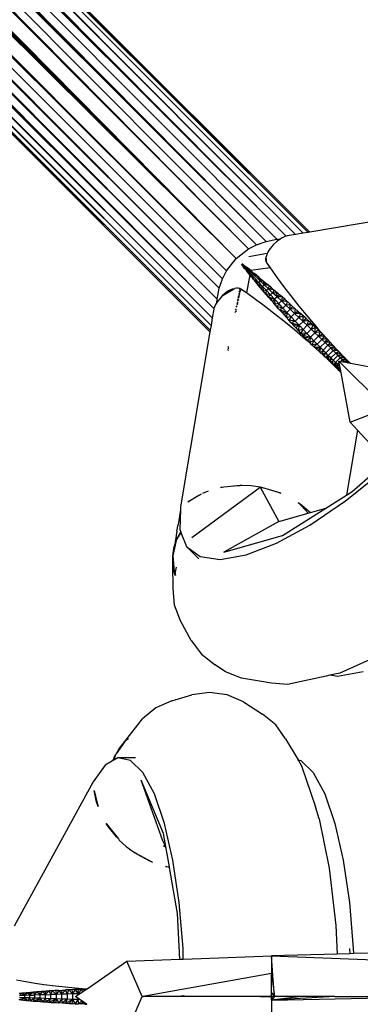
# Model space of a CAD drawing. Units: millimetres. Extents: x 11853 to 18353, y 2387 to 10230.
# Drawn here: x 14995 to 15034, y 5636 to 5747 of the extents above; entities that cross this region are included whole.
import ezdxf

# ---------------------------------------------------------------- set-up
doc = ezdxf.new("R2010")
doc.units = ezdxf.units.MM
doc.layers.add('Strefa bezpieczna', color=8, linetype='Continuous')
doc.dimstyles.get("Standard").update_dxf_attribs({"dimtxt": 180, "dimasz": 200, "dimexe": 0.18, "dimexo": 0.0625, "dimgap": 200, "dimtad": 0, "dimtih": 1, "dimtoh": 1, "dimlfac": 0.001, "dimzin": 0, "dimdsep": 46, "dimtxsty": 'Standard', "dimcen": 0.09, "dimse1": 1, "dimse2": 1, "dimadec": 0, "dimazin": 0, "dimtfac": 1, "dimtdec": 4, "dimtofl": 0, "dimtmove": 0, "dimatfit": 3, "dimfxl": 1, "dimtolj": 1, "dimtzin": 0, "dimarcsym": 0})

# ---------------------------------------------------------------- blocks, each defined once
blk = doc.blocks.new('*D119')
at = {"layer": 'Defpoints', "color": 0}
for p in [(18352.92, 10111.85), (11852.92, 5636.94), (18352.92, 5636.94)]:
    blk.add_point(p, dxfattribs=at)
at = {"layer": 'Strefa bezpieczna', "color": 0, "lineweight": -2}
for p, q in [((12052.92, 10111.85), (14647.92, 10111.85)), ((18152.92, 10111.85), (15557.92, 10111.85))]:
    blk.add_line(p, q, dxfattribs=at)
at = {"layer": 'Strefa bezpieczna', "color": 0}
for points in [[(12052.92, 10145.19), (12052.92, 10078.52), (11852.92, 10111.85)], [(18152.92, 10078.52), (18152.92, 10145.19), (18352.92, 10111.85)]]:
    blk.add_solid(points, dxfattribs=at)
at = {"layer": 'Strefa bezpieczna', "color": 0, "insert": (15102.92, 10111.85), "char_height": 180, "attachment_point": 5}
blk.add_mtext('\\A1;6.50', dxfattribs=at)

msp = doc.modelspace()

# ---------------------------------------------------------------- linework, layer by layer
for p, q in [((15022.857, 5722.323), (14749.984, 5994.667)), ((14749.984, 5994.667), (15021.785, 5721.943)), ((15020.873, 5721.467), (14749.984, 5994.667)), ((15022.857, 5722.323), (14751.165, 5995.03)), ((15025.144, 5722.905), (14752.377, 5995.206)), ((14752.377, 5995.206), (15024.088, 5722.557)), ((15022.857, 5722.323), (14752.377, 5995.206)), ((15025.144, 5722.905), (14753.588, 5995.192)), ((15026.209, 5723.094), (14754.77, 5994.989)), ((14754.77, 5994.989), (15025.144, 5722.905)), ((15019.484, 5720.373), (14747.825, 5993.424)), ((15020.873, 5721.467), (14748.861, 5994.128)), ((14748.861, 5994.128), (15019.484, 5720.373)), ((15019.484, 5720.373), (14746.112, 5991.6)), ((14746.112, 5991.6), (15018.389, 5718.983)), ((15017.533, 5716.999), (14745.477, 5990.524)), ((15017.913, 5718.071), (14745.477, 5990.524)), ((14745.477, 5990.524), (15018.389, 5718.983)), ((15017.533, 5716.999), (14745.012, 5989.372)), ((14745.012, 5989.372), (15017.3, 5715.768)), ((15016.951, 5714.711), (14744.728, 5988.174)), ((15017.3, 5715.768), (14744.728, 5988.174)), ((15026.209, 5723.094), (14761.577, 5988.925)), ((15016.951, 5714.711), (14744.633, 5986.959)), ((15016.762, 5713.646), (14744.728, 5985.757)), ((15016.951, 5714.711), (14744.728, 5985.757)), ((15016.762, 5713.646), (14745.012, 5984.597)), ((14745.012, 5984.597), (15016.619, 5712.794)), ((15027.613, 5723.329), (14783.382, 5967.156)), ((14783.382, 5967.156), (15027.063, 5723.237)), ((15027.613, 5723.329), (14783.489, 5967.279)), ((15027.808, 5723.362), (14783.673, 5967.491)), ((15019.484, 5720.373), (14778.002, 5961.517)), ((15019.484, 5720.373), (14778.17, 5961.686)), ((15016.495, 5712.051), (14772.386, 5956.163)), ((15016.495, 5712.051), (14772.425, 5956.196)), ((15016.526, 5712.24), (14772.502, 5956.263)), ((15016.526, 5712.24), (14772.605, 5956.358)), ((14772.605, 5956.358), (15016.619, 5712.794)), ((15027.808, 5723.362), (14827.961, 5923.145)), ((15016.495, 5712.051), (14841.396, 5887.281)), ((15016.526, 5712.24), (14841.396, 5887.281)), ((15027.613, 5723.329), (14896.194, 5854.759)), ((14935.451, 5815.567), (15027.613, 5723.329)), ((14935.451, 5815.567), (15027.808, 5723.362)), ((15047.613, 5726.685), (15027.808, 5723.362)), ((15021.785, 5721.943), (15022.857, 5722.323)), ((15022.857, 5722.323), (15024.088, 5722.557)), ((15024.031, 5722.255), (15023.71, 5721.962)), ((15024.359, 5722.51), (15024.031, 5722.255)), ((15024.088, 5722.557), (15024.447, 5722.566)), ((15024.447, 5722.566), (15024.359, 5722.51)), ((15024.678, 5722.713), (15024.447, 5722.566)), ((15024.973, 5722.855), (15024.678, 5722.713)), ((15025.144, 5722.905), (15024.973, 5722.855)), ((15025.229, 5722.929), (15025.144, 5722.905)), ((15026.209, 5723.094), (15025.229, 5722.929)), ((15027.063, 5723.237), (15026.209, 5723.094)), ((15027.613, 5723.329), (15027.063, 5723.237)), ((15027.808, 5723.362), (15027.613, 5723.329)), ((15019.484, 5720.373), (15020.873, 5721.467)), ((15020.873, 5721.467), (15021.785, 5721.943)), ((15023.159, 5721.271), (15023.031, 5721.031)), ((15023.319, 5721.511), (15023.159, 5721.271)), ((15023.504, 5721.742), (15023.319, 5721.511)), ((15023.71, 5721.962), (15023.504, 5721.742)), ((15018.389, 5718.983), (15019.484, 5720.373)), ((15022.992, 5720.935), (15020.919, 5720.554)), ((15022.842, 5720.35), (15022.871, 5720.564)), ((15022.846, 5720.156), (15022.842, 5720.35)), ((15022.842, 5720.35), (15022.902, 5720.283)), ((15022.842, 5720.35), (15022.901, 5720.29)), ((15022.842, 5720.35), (15022.9, 5720.3)), ((15022.899, 5720.31), (15022.842, 5720.35)), ((15022.846, 5720.156), (15022.883, 5719.988)), ((15022.846, 5720.156), (15022.925, 5720.078)), ((15022.933, 5720.792), (15022.871, 5720.564)), ((15022.95, 5719.85), (15022.871, 5720.564)), ((15022.883, 5719.988), (15022.871, 5720.564)), ((15022.992, 5720.935), (15022.933, 5720.792)), ((15023.031, 5721.031), (15022.992, 5720.935)), ((15017.913, 5718.071), (15018.389, 5718.983)), ((15020.127, 5719.631), (15020.072, 5719.7)), ((15020.072, 5719.7), (15020.127, 5719.631)), ((15020.443, 5719.358), (15020.086, 5719.707)), ((15020.257, 5719.466), (15020.127, 5719.631)), ((15020.127, 5719.631), (15020.319, 5719.388)), ((15020.443, 5719.358), (15020.127, 5719.631)), ((15020.498, 5719.414), (15020.146, 5719.762)), ((15020.226, 5719.73), (15020.156, 5719.784)), ((15020.226, 5719.73), (15020.156, 5719.784)), ((15020.39, 5719.599), (15020.226, 5719.73)), ((15020.498, 5719.414), (15020.226, 5719.73)), ((15020.394, 5719.294), (15020.257, 5719.466)), ((15020.443, 5719.358), (15020.319, 5719.388)), ((15020.39, 5719.599), (15020.563, 5719.462)), ((15020.538, 5719.113), (15020.394, 5719.294)), ((15020.498, 5719.414), (15020.443, 5719.358)), ((15021.195, 5718.55), (15020.443, 5719.358)), ((15020.443, 5719.358), (15020.69, 5718.925)), ((15020.443, 5719.358), (15020.514, 5719.143)), ((15020.468, 5719.538), (15020.498, 5719.414)), ((15021.306, 5718.661), (15020.498, 5719.414)), ((15020.498, 5719.414), (15020.713, 5719.342)), ((15020.932, 5719.166), (15020.498, 5719.414)), ((15020.538, 5719.113), (15020.69, 5718.925)), ((15020.563, 5719.462), (15020.743, 5719.318)), ((15020.85, 5718.728), (15020.69, 5718.925)), ((15020.965, 5719.139), (15020.713, 5719.342)), ((15020.743, 5719.318), (15020.932, 5719.166)), ((15021.129, 5719.007), (15020.932, 5719.166)), ((15021.224, 5718.929), (15020.965, 5719.139)), ((15023.319, 5719.323), (15021.129, 5719.007)), ((15021.129, 5719.007), (15021.334, 5718.839)), ((15021.306, 5718.661), (15021.224, 5718.929)), ((15022.883, 5719.988), (15022.95, 5719.85)), ((15022.94, 5719.935), (15022.883, 5719.988)), ((15022.95, 5719.85), (15023.319, 5719.323)), ((15023.319, 5719.323), (15024.107, 5718.2)), ((15017.533, 5716.999), (15017.913, 5718.071)), ((15021.017, 5718.522), (15020.626, 5716.472)), ((15020.717, 5718.891), (15021.195, 5718.55)), ((15021.017, 5718.522), (15020.85, 5718.728)), ((15020.927, 5718.633), (15021.143, 5718.368)), ((15021.195, 5718.55), (15020.927, 5718.633)), ((15021.193, 5718.308), (15021.017, 5718.522)), ((15021.195, 5718.55), (15021.143, 5718.368)), ((15021.193, 5718.308), (15021.376, 5718.085)), ((15021.306, 5718.661), (15021.195, 5718.55)), ((15022.019, 5717.671), (15021.195, 5718.55)), ((15021.195, 5718.55), (15021.365, 5718.098)), ((15021.488, 5718.713), (15021.306, 5718.661)), ((15022.185, 5717.838), (15021.306, 5718.661)), ((15021.306, 5718.661), (15021.758, 5718.491)), ((15022.004, 5718.288), (15021.306, 5718.661)), ((15021.334, 5718.839), (15021.549, 5718.664)), ((15021.365, 5718.098), (15021.593, 5717.824)), ((15021.569, 5717.852), (15021.376, 5718.085)), ((15021.376, 5718.085), (15022.019, 5717.671)), ((15021.772, 5718.48), (15021.549, 5718.664)), ((15021.77, 5717.611), (15021.569, 5717.852)), ((15021.593, 5717.824), (15021.826, 5717.544)), ((15022.019, 5717.671), (15021.593, 5717.824)), ((15022.033, 5718.264), (15021.758, 5718.491)), ((15021.772, 5718.48), (15022.004, 5718.288)), ((15022.004, 5718.288), (15022.245, 5718.087)), ((15022.185, 5717.838), (15022.019, 5717.671)), ((15022.185, 5717.838), (15022.033, 5718.264)), ((15022.312, 5718.03), (15022.185, 5717.838)), ((15022.647, 5717.403), (15022.185, 5717.838)), ((15022.185, 5717.838), (15022.596, 5717.792)), ((15022.245, 5718.087), (15022.495, 5717.877)), ((15022.495, 5717.877), (15022.754, 5717.659)), ((15022.647, 5717.403), (15022.596, 5717.792)), ((15024.107, 5718.2), (15024.832, 5717.221)), ((15017.3, 5715.768), (15017.533, 5716.999)), ((15017.894, 5716.147), (15019.294, 5716.986)), ((15018.115, 5716.354), (15019.294, 5716.986)), ((15018.347, 5716.539), (15019.294, 5716.986)), ((15018.586, 5716.698), (15018.347, 5716.539)), ((15018.586, 5716.698), (15019.294, 5716.986)), ((15018.828, 5716.827), (15018.586, 5716.698)), ((15018.672, 5716.613), (15018.586, 5716.698)), ((15018.586, 5716.698), (15018.659, 5716.605)), ((15018.828, 5716.827), (15019.065, 5716.923)), ((15018.903, 5716.752), (15018.828, 5716.827)), ((15018.893, 5716.745), (15018.828, 5716.827)), ((15019.065, 5716.923), (15019.294, 5716.986)), ((15019.112, 5716.877), (15019.065, 5716.923)), ((15019.065, 5716.923), (15019.106, 5716.873)), ((15019.507, 5717.015), (15019.294, 5716.986)), ((15019.701, 5717.01), (15019.507, 5717.015)), ((15019.869, 5716.973), (15019.701, 5717.01)), ((15019.816, 5716.707), (15019.956, 5716.567)), ((15019.844, 5716.849), (15019.976, 5716.701)), ((15019.98, 5716.731), (15019.847, 5716.864)), ((15020.007, 5716.906), (15019.869, 5716.973)), ((15019.997, 5716.845), (15019.869, 5716.973)), ((15019.996, 5716.836), (15019.869, 5716.973)), ((15020.626, 5716.472), (15020.007, 5716.906)), ((15021.979, 5717.361), (15021.77, 5717.611)), ((15022.019, 5717.671), (15021.826, 5717.544)), ((15021.826, 5717.544), (15022.453, 5717.209)), ((15022.197, 5717.102), (15021.979, 5717.361)), ((15022.453, 5717.209), (15022.019, 5717.671)), ((15022.453, 5717.209), (15022.064, 5717.26)), ((15022.424, 5716.834), (15022.197, 5717.102)), ((15022.453, 5717.209), (15022.307, 5716.972)), ((15022.66, 5716.557), (15022.424, 5716.834)), ((15022.647, 5717.403), (15022.453, 5717.209)), ((15022.899, 5716.735), (15022.453, 5717.209)), ((15022.453, 5717.209), (15022.554, 5716.681)), ((15022.899, 5716.735), (15022.554, 5716.681)), ((15022.884, 5717.549), (15022.647, 5717.403)), ((15023.121, 5716.957), (15022.647, 5717.403)), ((15023.175, 5717.302), (15022.647, 5717.403)), ((15022.754, 5717.659), (15023.023, 5717.432)), ((15022.899, 5716.735), (15022.805, 5716.387)), ((15023.121, 5716.957), (15022.899, 5716.735)), ((15023.355, 5716.251), (15022.899, 5716.735)), ((15023.175, 5717.302), (15023.023, 5717.432)), ((15023.175, 5717.302), (15023.121, 5716.957)), ((15023.121, 5716.957), (15023.469, 5717.051)), ((15023.121, 5716.957), (15023.605, 5716.502)), ((15023.766, 5716.796), (15023.121, 5716.957)), ((15023.469, 5717.051), (15023.175, 5717.302)), ((15023.469, 5717.051), (15023.175, 5717.302)), ((15023.585, 5716.952), (15023.469, 5717.051)), ((15023.585, 5716.952), (15023.879, 5716.699)), ((15023.766, 5716.796), (15023.605, 5716.502)), ((15023.879, 5716.699), (15024.181, 5716.438)), ((15024.832, 5717.221), (15025.657, 5716.147)), ((15017.291, 5715.409), (15017.3, 5715.768)), ((15017.601, 5715.825), (15017.347, 5715.497)), ((15017.894, 5716.147), (15017.601, 5715.825)), ((15018.115, 5716.354), (15017.894, 5716.147)), ((15018.347, 5716.539), (15018.115, 5716.354)), ((15018.162, 5716.307), (15018.115, 5716.354)), ((15018.115, 5716.354), (15018.169, 5716.311)), ((15018.155, 5716.303), (15018.115, 5716.354)), ((15018.423, 5716.463), (15018.347, 5716.539)), ((15019.73, 5715.558), (15019.611, 5715.677)), ((15019.753, 5715.667), (15019.638, 5715.81)), ((15019.793, 5715.865), (15019.673, 5715.986)), ((15019.703, 5716.14), (15019.82, 5715.997)), ((15019.85, 5716.141), (15019.728, 5716.263)), ((15019.88, 5716.286), (15019.761, 5716.428)), ((15019.899, 5716.383), (15019.776, 5716.506)), ((15019.929, 5716.526), (15019.808, 5716.666)), ((15021.657, 5715.749), (15020.626, 5716.472)), ((15022.635, 5715.024), (15021.657, 5715.749)), ((15022.904, 5716.271), (15022.66, 5716.557)), ((15023.355, 5716.251), (15022.805, 5716.387)), ((15023.157, 5715.977), (15022.904, 5716.271)), ((15023.06, 5716.09), (15023.355, 5716.251)), ((15023.06, 5716.09), (15023.818, 5715.76)), ((15023.157, 5715.977), (15023.317, 5715.791)), ((15023.418, 5715.668), (15023.317, 5715.791)), ((15023.317, 5715.791), (15023.578, 5715.491)), ((15023.818, 5715.76), (15023.317, 5715.791)), ((15023.605, 5716.502), (15023.355, 5716.251)), ((15023.818, 5715.76), (15023.355, 5716.251)), ((15023.578, 5715.491), (15023.418, 5715.668)), ((15023.818, 5715.76), (15023.578, 5715.491)), ((15023.605, 5716.502), (15024.065, 5716.539)), ((15024.096, 5716.039), (15023.605, 5716.502)), ((15024.096, 5716.039), (15023.818, 5715.76)), ((15024.286, 5715.265), (15023.818, 5715.76)), ((15023.818, 5715.76), (15023.841, 5715.19)), ((15024.096, 5716.039), (15024.065, 5716.539)), ((15024.365, 5716.278), (15024.096, 5716.039)), ((15024.591, 5715.571), (15024.096, 5716.039)), ((15024.666, 5716.016), (15024.096, 5716.039)), ((15024.365, 5716.278), (15024.181, 5716.438)), ((15024.591, 5715.571), (15024.286, 5715.265)), ((15024.666, 5716.016), (15024.365, 5716.278)), ((15024.666, 5716.016), (15024.591, 5715.571)), ((15024.591, 5715.571), (15024.968, 5715.751)), ((15024.591, 5715.571), (15025.089, 5715.1)), ((15025.27, 5715.485), (15024.591, 5715.571)), ((15024.968, 5715.751), (15024.666, 5716.016)), ((15024.968, 5715.751), (15024.666, 5716.016)), ((15025.129, 5715.609), (15024.968, 5715.751)), ((15025.129, 5715.609), (15025.458, 5715.319)), ((15025.657, 5716.147), (15026.577, 5714.99)), ((15016.927, 5714.627), (15016.762, 5713.646)), ((15016.951, 5714.711), (15016.927, 5714.627)), ((15017.001, 5714.884), (15016.951, 5714.711)), ((15017.035, 5714.953), (15017.001, 5714.884)), ((15017.039, 5714.978), (15017.035, 5714.953)), ((15017.143, 5715.178), (15017.039, 5714.978)), ((15017.291, 5715.409), (15017.143, 5715.178)), ((15017.347, 5715.497), (15017.291, 5715.409)), ((15019.518, 5714.523), (15019.405, 5714.636)), ((15019.52, 5714.531), (15019.412, 5714.671)), ((15019.592, 5714.881), (15019.476, 5714.996)), ((15019.53, 5715.254), (15019.649, 5715.161)), ((15019.663, 5715.227), (15019.546, 5715.344)), ((15019.566, 5715.448), (15019.678, 5715.304)), ((15023.179, 5714.606), (15022.635, 5715.024)), ((15023.709, 5714.199), (15023.179, 5714.606)), ((15023.578, 5715.491), (15023.687, 5715.366)), ((15023.963, 5715.05), (15023.687, 5715.366)), ((15024.286, 5715.265), (15023.841, 5715.19)), ((15024.247, 5714.727), (15023.963, 5715.05)), ((15024.286, 5715.265), (15024.105, 5714.888)), ((15024.756, 5714.767), (15024.105, 5714.888)), ((15024.537, 5714.398), (15024.247, 5714.727)), ((15024.756, 5714.767), (15024.286, 5715.265)), ((15024.371, 5714.586), (15024.756, 5714.767)), ((15024.371, 5714.586), (15025.226, 5714.27)), ((15025.089, 5715.1), (15024.756, 5714.767)), ((15025.226, 5714.27), (15024.756, 5714.767)), ((15025.27, 5715.485), (15025.089, 5715.1)), ((15025.089, 5715.1), (15025.572, 5715.218)), ((15025.587, 5714.63), (15025.089, 5715.1)), ((15025.587, 5714.63), (15025.226, 5714.27)), ((15025.458, 5715.319), (15025.791, 5715.023)), ((15025.587, 5714.63), (15025.572, 5715.218)), ((15025.873, 5714.95), (15025.587, 5714.63)), ((15026.173, 5714.682), (15025.587, 5714.63)), ((15026.081, 5714.163), (15025.587, 5714.63)), ((15025.791, 5715.023), (15026.129, 5714.721)), ((15026.173, 5714.682), (15026.081, 5714.163)), ((15026.129, 5714.721), (15026.47, 5714.415)), ((15026.577, 5714.99), (15027.579, 5713.774)), ((15016.762, 5713.646), (15016.619, 5712.794)), ((15019.5, 5714.431), (15019.327, 5714.242)), ((15024.866, 5713.279), (15023.709, 5714.199)), ((15024.537, 5714.398), (15024.639, 5714.284)), ((15024.639, 5714.284), (15024.906, 5713.983)), ((15024.639, 5714.284), (15024.906, 5713.983)), ((15025.226, 5714.27), (15024.639, 5714.284)), ((15025.226, 5714.27), (15024.906, 5713.983)), ((15024.906, 5713.983), (15025.135, 5713.727)), ((15025.442, 5713.386), (15025.135, 5713.727)), ((15025.226, 5714.27), (15025.175, 5713.683)), ((15025.693, 5713.776), (15025.175, 5713.683)), ((15025.693, 5713.776), (15025.226, 5714.27)), ((15025.693, 5713.776), (15025.442, 5713.386)), ((15025.71, 5713.089), (15025.442, 5713.386)), ((15026.154, 5713.288), (15025.442, 5713.386)), ((15026.081, 5714.163), (15025.693, 5713.776)), ((15026.154, 5713.288), (15025.693, 5713.776)), ((15026.081, 5714.163), (15026.47, 5714.415)), ((15026.569, 5713.702), (15026.081, 5714.163)), ((15026.767, 5714.146), (15026.081, 5714.163)), ((15026.569, 5713.702), (15026.154, 5713.288)), ((15026.47, 5714.415), (15026.767, 5714.146)), ((15026.767, 5714.146), (15026.569, 5713.702)), ((15026.569, 5713.702), (15027.061, 5713.88)), ((15027.047, 5713.249), (15026.569, 5713.702)), ((15027.061, 5713.88), (15026.767, 5714.146)), ((15027.047, 5713.249), (15027.061, 5713.88)), ((15027.351, 5713.614), (15027.047, 5713.249)), ((15027.638, 5713.351), (15027.047, 5713.249)), ((15027.351, 5713.614), (15027.061, 5713.88)), ((15027.638, 5713.351), (15027.351, 5713.614)), ((15027.638, 5713.351), (15027.512, 5712.808)), ((15027.579, 5713.774), (15028.642, 5712.53)), ((15027.921, 5713.09), (15027.638, 5713.351)), ((15016.526, 5712.24), (15016.495, 5712.051)), ((15016.619, 5712.794), (15016.526, 5712.24)), ((15026.082, 5712.277), (15024.866, 5713.279)), ((15026.154, 5713.288), (15025.71, 5713.089)), ((15025.71, 5713.089), (15025.977, 5712.795)), ((15025.71, 5713.089), (15026.607, 5712.81)), ((15026.607, 5712.81), (15025.977, 5712.795)), ((15025.977, 5712.795), (15026.242, 5712.505)), ((15027.326, 5711.214), (15026.082, 5712.277)), ((15026.607, 5712.81), (15026.154, 5713.288)), ((15026.607, 5712.81), (15026.242, 5712.505)), ((15026.242, 5712.505), (15026.505, 5712.218)), ((15026.607, 5712.81), (15026.505, 5712.218)), ((15027.048, 5712.344), (15026.505, 5712.218)), ((15026.505, 5712.218), (15026.766, 5711.935)), ((15027.047, 5713.249), (15026.607, 5712.81)), ((15027.048, 5712.344), (15026.607, 5712.81)), ((15027.048, 5712.344), (15026.766, 5711.935)), ((15027.512, 5712.808), (15027.047, 5713.249)), ((15027.512, 5712.808), (15027.048, 5712.344)), ((15027.474, 5711.894), (15027.048, 5712.344)), ((15027.962, 5712.382), (15027.474, 5711.894)), ((15027.512, 5712.808), (15027.921, 5713.09)), ((15028.185, 5712.845), (15027.512, 5712.808)), ((15027.962, 5712.382), (15027.512, 5712.808)), ((15027.921, 5713.09), (15028.185, 5712.845)), ((15028.185, 5712.845), (15027.962, 5712.382)), ((15027.962, 5712.382), (15028.473, 5712.576)), ((15028.392, 5711.973), (15027.962, 5712.382)), ((15028.185, 5712.845), (15028.473, 5712.576)), ((15028.392, 5711.973), (15028.473, 5712.576)), ((15028.742, 5712.324), (15028.392, 5711.973)), ((15028.521, 5712.531), (15028.473, 5712.576)), ((15028.742, 5712.324), (15028.521, 5712.531)), ((15028.642, 5712.53), (15029.005, 5712.075)), ((15028.852, 5712.22), (15028.742, 5712.324)), ((15029.005, 5712.075), (15028.852, 5712.22)), ((15016.495, 5712.051), (15013.171, 5692.244)), ((15027.011, 5711.671), (15026.766, 5711.935)), ((15027.474, 5711.894), (15026.766, 5711.935)), ((15027.474, 5711.894), (15027.011, 5711.671)), ((15027.28, 5711.383), (15027.011, 5711.671)), ((15027.011, 5711.671), (15027.883, 5711.464)), ((15027.883, 5711.464), (15027.28, 5711.383)), ((15027.28, 5711.383), (15027.325, 5711.335)), ((15027.325, 5711.335), (15027.533, 5711.114)), ((15027.781, 5710.852), (15027.326, 5711.214)), ((15027.883, 5711.464), (15027.474, 5711.894)), ((15027.883, 5711.464), (15027.533, 5711.114)), ((15027.533, 5711.114), (15027.637, 5711.004)), ((15027.883, 5711.464), (15027.781, 5710.852)), ((15028.392, 5711.973), (15027.883, 5711.464)), ((15028.272, 5711.056), (15027.883, 5711.464)), ((15028.8, 5711.584), (15028.272, 5711.056)), ((15029.005, 5712.075), (15028.392, 5711.973)), ((15028.8, 5711.584), (15028.392, 5711.973)), ((15029.183, 5711.217), (15028.64, 5710.673)), ((15029.005, 5712.075), (15028.8, 5711.584)), ((15028.8, 5711.584), (15029.261, 5711.831)), ((15029.476, 5711.591), (15028.8, 5711.584)), ((15029.183, 5711.217), (15028.8, 5711.584)), ((15029.177, 5711.912), (15029.005, 5712.075)), ((15029.261, 5711.831), (15029.177, 5711.912)), ((15029.494, 5711.571), (15029.183, 5711.217)), ((15029.183, 5711.217), (15029.696, 5711.342)), ((15029.54, 5710.871), (15029.183, 5711.217)), ((15029.261, 5711.831), (15029.736, 5711.297)), ((15029.54, 5710.871), (15029.732, 5711.303)), ((15029.928, 5711.091), (15029.54, 5710.871)), ((15029.736, 5711.297), (15030.827, 5710.12)), ((15018.584, 5709.96), (15018.495, 5710.049)), ((15018.621, 5710.145), (15018.532, 5710.234)), ((15018.642, 5710.244), (15018.562, 5710.388)), ((15027.637, 5711.004), (15027.781, 5710.852)), ((15028.272, 5711.056), (15027.781, 5710.852)), ((15027.781, 5710.852), (15027.944, 5710.68)), ((15027.944, 5710.68), (15028.025, 5710.595)), ((15028.272, 5711.056), (15028.025, 5710.595)), ((15028.64, 5710.673), (15028.025, 5710.595)), ((15028.559, 5710.12), (15028.025, 5710.595)), ((15028.64, 5710.673), (15028.272, 5711.056)), ((15028.64, 5710.673), (15028.286, 5710.363)), ((15028.308, 5710.343), (15028.985, 5710.316)), ((15028.985, 5710.316), (15028.554, 5710.125)), ((15029.736, 5709.03), (15028.559, 5710.12)), ((15028.985, 5710.316), (15028.64, 5710.673)), ((15028.985, 5710.316), (15028.766, 5709.929)), ((15028.985, 5710.316), (15028.958, 5709.75)), ((15029.54, 5710.871), (15028.985, 5710.316)), ((15029.311, 5709.983), (15028.985, 5710.316)), ((15029.311, 5709.983), (15029.016, 5709.697)), ((15029.311, 5709.983), (15029.199, 5709.528)), ((15029.873, 5710.546), (15029.311, 5709.983)), ((15029.618, 5709.673), (15029.311, 5709.983)), ((15030.106, 5710.898), (15029.54, 5710.871)), ((15029.873, 5710.546), (15029.54, 5710.871)), ((15030.183, 5710.238), (15029.618, 5709.673)), ((15030.159, 5710.84), (15029.873, 5710.546)), ((15029.873, 5710.546), (15030.329, 5710.658)), ((15029.873, 5710.546), (15030.183, 5710.238)), ((15030.485, 5710.489), (15029.873, 5710.546)), ((15030.548, 5710.421), (15030.183, 5710.238)), ((15030.183, 5710.238), (15030.696, 5710.261)), ((15030.474, 5709.945), (15030.183, 5710.238)), ((15030.474, 5709.945), (15030.763, 5710.189)), ((15030.906, 5710.039), (15030.474, 5709.945)), ((15030.827, 5710.12), (15031.875, 5709.042)), ((15029.618, 5709.673), (15029.263, 5709.468)), ((15029.436, 5709.308), (15029.618, 5709.673)), ((15029.505, 5709.244), (15029.911, 5709.383)), ((15029.911, 5709.383), (15029.618, 5709.673)), ((15029.911, 5709.383), (15029.668, 5709.093)), ((15030.814, 5707.981), (15029.736, 5709.03)), ((15029.911, 5709.383), (15029.817, 5708.951)), ((15030.474, 5709.945), (15029.911, 5709.383)), ((15030.192, 5709.109), (15029.911, 5709.383)), ((15029.911, 5709.383), (15029.96, 5708.812)), ((15030.192, 5709.109), (15030.031, 5708.743)), ((15030.192, 5709.109), (15030.168, 5708.61)), ((15030.747, 5709.664), (15030.192, 5709.109)), ((15030.462, 5708.851), (15030.192, 5709.109)), ((15031.005, 5709.394), (15030.462, 5708.851)), ((15030.747, 5709.664), (15030.474, 5709.945)), ((15031.044, 5709.897), (15030.474, 5709.945)), ((15031.247, 5709.137), (15030.719, 5708.609)), ((15031.114, 5709.825), (15030.747, 5709.664)), ((15030.747, 5709.664), (15031.246, 5709.688)), ((15030.747, 5709.664), (15031.005, 5709.394)), ((15031.374, 5709.557), (15030.747, 5709.664)), ((15031.439, 5709.49), (15031.005, 5709.394)), ((15031.247, 5709.137), (15031.005, 5709.394)), ((15031.005, 5709.394), (15031.562, 5709.364)), ((15031.247, 5709.137), (15031.622, 5709.302)), ((15031.739, 5709.182), (15031.247, 5709.137)), ((15031.471, 5708.894), (15031.247, 5709.137)), ((15031.853, 5709.065), (15031.247, 5709.137)), ((15031.471, 5708.894), (15031.293, 5708.716)), ((15031.905, 5709.013), (15031.471, 5708.894)), ((15031.471, 5708.894), (15032.02, 5708.902)), ((15031.471, 5708.894), (15031.674, 5708.669)), ((15032.14, 5708.785), (15031.471, 5708.894)), ((15032.055, 5708.867), (15031.854, 5708.613)), ((15031.875, 5709.042), (15032.055, 5708.867)), ((15032.055, 5708.867), (15032.248, 5708.68)), ((15030.462, 5708.851), (15030.236, 5708.544)), ((15030.366, 5708.417), (15030.462, 5708.851)), ((15030.429, 5708.356), (15030.719, 5708.609)), ((15030.719, 5708.609), (15030.462, 5708.851)), ((15030.719, 5708.609), (15030.554, 5708.235)), ((15030.719, 5708.609), (15030.674, 5708.117)), ((15030.962, 5708.385), (15030.719, 5708.609)), ((15030.719, 5708.609), (15030.791, 5708.004)), ((15031.008, 5707.781), (15030.814, 5707.981)), ((15030.962, 5708.385), (15030.843, 5707.952)), ((15030.962, 5708.385), (15030.955, 5707.837)), ((15031.14, 5708.564), (15030.962, 5708.385)), ((15031.187, 5708.182), (15030.962, 5708.385)), ((15031.187, 5708.182), (15030.995, 5707.795)), ((15031.124, 5707.879), (15031.008, 5707.781)), ((15031.095, 5707.692), (15031.008, 5707.781)), ((15031.095, 5707.692), (15031.124, 5707.879)), ((15036.442, 5703.415), (15031.106, 5708.751)), ((15031.247, 5707.984), (15031.106, 5708.751)), ((15031.106, 5708.751), (15031.854, 5708.613)), ((15031.106, 5707.68), (15031.187, 5708.182)), ((15031.247, 5707.984), (15031.124, 5707.879)), ((15031.135, 5707.65), (15031.273, 5707.84)), ((15031.207, 5708.202), (15031.187, 5708.182)), ((15031.215, 5708.157), (15031.187, 5708.182)), ((15031.349, 5707.43), (15031.247, 5707.984)), ((15031.674, 5708.669), (15031.654, 5708.65)), ((15032.176, 5708.75), (15031.674, 5708.669)), ((15031.699, 5708.641), (15031.674, 5708.669)), ((15031.674, 5708.669), (15032.279, 5708.65)), ((15031.854, 5708.613), (15032.248, 5708.68)), ((15031.854, 5708.613), (15032.426, 5708.507)), ((15032.126, 5708.563), (15032.304, 5708.626)), ((15032.248, 5708.68), (15032.426, 5708.507)), ((15032.405, 5708.528), (15032.348, 5708.522)), ((15032.426, 5708.507), (15038.039, 5707.474)), ((15031.349, 5707.43), (15031.095, 5707.692)), ((15031.294, 5707.73), (15031.23, 5707.553)), ((15031.334, 5707.508), (15031.328, 5707.451)), ((15032.382, 5701.817), (15031.349, 5707.43)), ((15032.382, 5701.817), (15036.442, 5703.415)), ((15033.218, 5700.916), (15032.382, 5701.817)), ((15033.218, 5700.916), (15031.974, 5693.558)), ((15036.501, 5697.377), (15033.218, 5700.916)), ((15032.603, 5693.954), (15036.501, 5697.377)), ((15031.871, 5692.898), (15035.966, 5696.19)), ((15014.452, 5688.762), (15022.205, 5694.467)), ((15019.927, 5694.648), (15017.713, 5694.424)), ((15017.713, 5694.424), (15018.077, 5694.494)), ((15018.077, 5694.494), (15019.615, 5694.657)), ((15019.615, 5694.657), (15019.927, 5694.648)), ((15020.098, 5694.665), (15019.927, 5694.648)), ((15021.178, 5694.612), (15020.098, 5694.665)), ((15022.205, 5694.467), (15021.178, 5694.612)), ((15022.205, 5694.467), (15024.315, 5690.561)), ((15022.386, 5694.414), (15022.205, 5694.467)), ((15022.386, 5694.414), (15022.726, 5694.359)), ((15024.528, 5693.784), (15022.386, 5694.414)), ((15022.726, 5694.359), (15024.223, 5693.905)), ((15015.513, 5693.687), (15013.98, 5692.819)), ((15013.98, 5692.819), (15015.225, 5693.563)), ((15015.225, 5693.563), (15015.513, 5693.687)), ((15016.289, 5694.019), (15015.639, 5693.758)), ((15024.223, 5693.905), (15024.528, 5693.784)), ((15029.621, 5692.078), (15031.974, 5693.558)), ((15031.974, 5693.558), (15032.603, 5693.954)), ((15013.171, 5692.244), (15013.162, 5691.902)), ((15026.508, 5692.729), (15026.773, 5692.542)), ((15026.76, 5692.46), (15026.508, 5692.729)), ((15026.76, 5692.46), (15026.773, 5692.542)), ((15026.874, 5692.338), (15026.76, 5692.46)), ((15026.773, 5692.542), (15026.915, 5692.442)), ((15026.874, 5692.338), (15026.915, 5692.442)), ((15027.644, 5691.513), (15026.874, 5692.338)), ((15026.915, 5692.442), (15027.906, 5691.588)), ((15027.834, 5690.164), (15031.871, 5692.898)), ((15013.162, 5691.902), (15012.881, 5690.231)), ((15013.162, 5691.902), (15013.098, 5689.648)), ((15024.315, 5690.561), (15027.644, 5691.513)), ((15024.713, 5688.991), (15029.621, 5692.078)), ((15027.644, 5691.513), (15027.906, 5691.588)), ((15027.906, 5691.588), (15029.621, 5692.078)), ((15012.754, 5689.487), (15012.881, 5690.231)), ((15024.315, 5690.561), (15018.075, 5687.092)), ((15024.021, 5688.099), (15027.834, 5690.164)), ((15012.754, 5689.487), (15012.466, 5687.77)), ((15013.219, 5689.34), (15012.722, 5688.518)), ((15012.814, 5688.732), (15013.199, 5689.391)), ((15013.098, 5689.648), (15013.199, 5689.391)), ((15013.199, 5689.391), (15013.219, 5689.34)), ((15013.219, 5689.34), (15013.849, 5687.743)), ((15018.075, 5687.092), (15024.713, 5688.991)), ((15012.673, 5688.405), (15012.285, 5686.686)), ((15012.285, 5686.686), (15012.454, 5687.731)), ((15012.466, 5687.77), (15012.454, 5687.731)), ((15012.466, 5687.77), (15012.673, 5688.405)), ((15012.711, 5688.47), (15012.673, 5688.405)), ((15012.711, 5688.47), (15012.722, 5688.518)), ((15012.722, 5688.518), (15012.814, 5688.732)), ((15013.849, 5687.743), (15015.395, 5686.605)), ((15013.849, 5687.743), (15015.236, 5686.356)), ((15020.587, 5686.787), (15024.021, 5688.099)), ((15012.285, 5686.686), (15012.439, 5684.916)), ((15012.312, 5685.623), (15012.285, 5686.686)), ((15015.395, 5686.605), (15017.672, 5686.282)), ((15017.672, 5686.282), (15020.587, 5686.787)), ((15012.439, 5684.916), (15012.312, 5685.623)), ((15012.315, 5683.016), (15012.312, 5685.623)), ((15012.534, 5684.566), (15012.439, 5684.916)), ((15012.439, 5684.916), (15012.549, 5684.642)), ((15012.534, 5684.566), (15012.549, 5684.642)), ((15012.597, 5684.41), (15012.534, 5684.566)), ((15012.549, 5684.642), (15012.698, 5685.412)), ((15012.549, 5684.642), (15012.613, 5684.485)), ((15012.47, 5681.101), (15012.315, 5683.016)), ((15013.156, 5679.308), (15012.47, 5681.101)), ((15014.359, 5677.092), (15013.156, 5679.308)), ((15014.359, 5677.092), (15015.539, 5675.526)), ((15015.539, 5675.526), (15017.105, 5674.346)), ((15036.195, 5675.618), (15031.227, 5673.391)), ((15018.262, 5673.525), (15017.105, 5674.346)), ((15020.08, 5672.83), (15018.262, 5673.525)), ((15031.227, 5673.391), (15030.094, 5673.139)), ((15033.85, 5673.524), (15030.935, 5673.019)), ((15023.457, 5672.261), (15020.08, 5672.83)), ((15025.283, 5672.114), (15023.457, 5672.261)), ((15029.661, 5673.042), (15025.283, 5672.114)), ((15030.094, 5673.139), (15029.661, 5673.042)), ((15030.935, 5673.019), (15030.094, 5673.139)), ((15012.197, 5670.24), (15014.441, 5670.923)), ((15016.44, 5671.196), (15014.441, 5670.923)), ((15018.433, 5670.923), (15016.44, 5671.196)), ((15020.284, 5670.125), (15018.433, 5670.923)), ((15012.197, 5670.24), (15010.38, 5669.457)), ((15020.284, 5670.125), (15022.453, 5668.743)), ((15010.38, 5669.457), (15008.851, 5668.213)), ((15023.953, 5667.526), (15022.453, 5668.743)), ((15006.849, 5665.638), (15008.851, 5668.213)), ((15025.052, 5665.939), (15023.953, 5667.526)), ((15006.849, 5665.638), (15005.879, 5664.239)), ((15006.174, 5664.78), (15006.849, 5665.638)), ((15007.173, 5665.894), (15006.849, 5665.638)), ((15007.173, 5665.894), (15007.254, 5665.998)), ((15025.052, 5665.939), (15026.484, 5663.557)), ((15005.879, 5664.239), (15005.861, 5664.206)), ((15006.174, 5664.78), (15005.879, 5664.239)), ((15005.442, 5663.438), (15004.616, 5662.969)), ((15005.666, 5663.818), (15005.442, 5663.438)), ((15005.57, 5663.511), (15005.442, 5663.438)), ((15005.57, 5663.511), (15005.666, 5663.818)), ((15005.625, 5663.542), (15005.57, 5663.511)), ((15005.752, 5664.006), (15005.625, 5663.542)), ((15006.053, 5663.785), (15005.625, 5663.542)), ((15005.666, 5663.818), (15005.752, 5664.006)), ((15005.752, 5664.006), (15005.798, 5664.091)), ((15005.798, 5664.091), (15005.816, 5664.149)), ((15005.861, 5664.206), (15005.816, 5664.149)), ((15007.505, 5663.497), (15006.053, 5663.785)), ((15008.081, 5663.785), (15006.053, 5663.785)), ((15008.911, 5662.115), (15007.505, 5663.497)), ((15026.404, 5663.573), (15026.484, 5663.557)), ((15026.484, 5663.557), (15026.887, 5662.886)), ((15026.484, 5663.557), (15026.787, 5663.497)), ((15026.787, 5663.497), (15028.193, 5662.115)), ((15004.616, 5662.969), (15003.252, 5661.082)), ((15010.215, 5659.697), (15008.911, 5662.115)), ((15026.887, 5662.886), (15028.467, 5658.228)), ((15028.193, 5662.115), (15029.497, 5659.697)), ((15003.252, 5661.082), (14994.335, 5644.728)), ((15011.177, 5654.392), (15008.691, 5661.257)), ((15011.255, 5655.221), (15008.691, 5661.257)), ((15003.378, 5660.103), (15003.687, 5658.817)), ((15003.663, 5658.772), (15003.378, 5660.103)), ((15003.687, 5658.817), (15003.663, 5658.772)), ((15003.679, 5658.697), (15003.663, 5658.772)), ((15003.819, 5658.266), (15003.679, 5658.697)), ((15003.687, 5658.817), (15003.819, 5658.266)), ((15011.363, 5656.341), (15010.215, 5659.697)), ((15029.497, 5659.697), (15030.645, 5656.341)), ((15028.874, 5656.868), (15028.467, 5658.228)), ((15028.874, 5656.868), (15030.023, 5651.269)), ((15004.957, 5656.022), (15004.757, 5656.329)), ((15004.757, 5656.329), (15006.127, 5654.605)), ((15005.903, 5654.819), (15004.957, 5656.022)), ((15012.309, 5652.185), (15011.363, 5656.341)), ((15030.645, 5656.341), (15031.591, 5652.185)), ((15006.127, 5654.605), (15005.903, 5654.819)), ((15006.127, 5654.605), (15006.232, 5654.471)), ((15006.232, 5654.471), (15007.024, 5653.746)), ((15011.446, 5653.759), (15011.177, 5654.392)), ((15011.554, 5653.505), (15011.255, 5655.221)), ((15007.024, 5653.746), (15007.848, 5653.122)), ((15007.848, 5653.122), (15008.014, 5653.032)), ((15011.233, 5653.837), (15011.446, 5653.759)), ((15011.462, 5653.712), (15011.237, 5653.795)), ((15011.462, 5653.712), (15011.446, 5653.759)), ((15011.554, 5653.505), (15011.462, 5653.712)), ((15011.912, 5651.448), (15011.554, 5653.505)), ((15008.293, 5652.83), (15008.014, 5653.032)), ((15008.014, 5653.032), (15009.918, 5651.996)), ((15009.678, 5652.093), (15008.293, 5652.83)), ((15009.918, 5651.996), (15009.678, 5652.093)), ((15009.918, 5651.996), (15009.981, 5651.962)), ((15013.014, 5647.397), (15012.309, 5652.185)), ((15031.591, 5652.185), (15032.296, 5647.397)), ((15011.473, 5651.463), (15011.912, 5651.448)), ((15011.926, 5651.372), (15011.473, 5651.463)), ((15011.926, 5651.372), (15011.912, 5651.448)), ((15012.838, 5646.132), (15011.926, 5651.372)), ((15030.023, 5651.269), (15030.772, 5644.778)), ((15013.448, 5642.174), (15013.014, 5647.397)), ((15032.296, 5647.397), (15032.73, 5642.174)), ((15013.096, 5640.954), (15012.838, 5646.132)), ((15030.772, 5644.778), (15030.912, 5641.55)), ((15013.481, 5640.969), (15013.448, 5642.174)), ((15032.317, 5642.174), (15032.346, 5641.59)), ((15032.73, 5642.174), (15032.746, 5641.601)), ((15007.078, 5640.728), (15013.096, 5640.954)), ((15013.096, 5640.954), (15013.481, 5640.969)), ((15013.481, 5640.969), (15015.497, 5641.044)), ((15015.497, 5641.044), (15023.478, 5641.344)), ((15030.912, 5641.55), (15023.478, 5641.344)), ((15023.478, 5641.344), (15039.878, 5640.728)), ((15023.478, 5641.344), (15023.478, 5639.341)), ((15023.633, 5639.103), (15023.478, 5641.344)), ((15032.346, 5641.59), (15030.912, 5641.55)), ((15032.746, 5641.601), (15032.346, 5641.59)), ((15035.978, 5641.691), (15032.746, 5641.601)), ((15002.575, 5637.626), (15007.078, 5640.728)), ((15008.819, 5636.728), (15007.078, 5640.728)), ((14994.595, 5638.625), (14995.396, 5638.461)), ((15023.478, 5639.341), (15008.914, 5636.758)), ((15023.478, 5639.081), (15023.478, 5639.341)), ((15023.478, 5639.341), (15023.509, 5639.086)), ((15023.478, 5639.081), (15023.509, 5639.086)), ((15023.478, 5636.768), (15023.478, 5639.081)), ((15023.509, 5639.086), (15023.633, 5639.103)), ((15023.509, 5639.086), (15023.797, 5636.728)), ((15023.797, 5636.728), (15023.633, 5639.103)), ((14995.396, 5638.461), (14996.461, 5638.282)), ((14996.461, 5638.282), (14997.671, 5638.106)), ((14997.671, 5638.106), (14999.019, 5637.938)), ((14999.019, 5637.938), (15000.484, 5637.787)), ((14999.391, 5637.434), (14999.758, 5637.456)), ((15000.128, 5637.476), (14999.698, 5637.002)), ((14999.698, 5637.002), (14999.758, 5637.456)), ((14999.758, 5637.456), (15000.128, 5637.476)), ((15000.185, 5637.479), (15000.128, 5637.476)), ((15000.128, 5637.476), (15000.321, 5637.021)), ((15000.496, 5637.495), (15000.185, 5637.479)), ((15000.321, 5637.021), (15000.496, 5637.495)), ((15000.484, 5637.787), (15002.037, 5637.659)), ((15000.618, 5637.501), (15000.496, 5637.495)), ((15000.937, 5637.039), (15000.496, 5637.495)), ((15000.863, 5637.513), (15000.618, 5637.501)), ((15001.055, 5637.522), (15000.863, 5637.513)), ((15000.863, 5637.513), (15000.937, 5637.039)), ((15001.229, 5637.529), (15000.937, 5637.039)), ((15001.229, 5637.529), (15001.055, 5637.522)), ((15001.495, 5637.541), (15001.229, 5637.529)), ((15001.229, 5637.529), (15001.543, 5637.057)), ((15001.273, 5636.728), (15002.506, 5637.578)), ((15001.593, 5637.545), (15001.495, 5637.541)), ((15001.936, 5637.558), (15001.543, 5637.057)), ((15001.543, 5637.057), (15001.593, 5637.545)), ((15001.593, 5637.545), (15001.936, 5637.558)), ((15001.936, 5637.558), (15002.313, 5637.572)), ((15001.936, 5637.558), (15002.055, 5637.267)), ((15002.037, 5637.659), (15002.575, 5637.626)), ((15002.253, 5637.403), (15002.313, 5637.572)), ((15002.376, 5637.574), (15002.313, 5637.572)), ((15002.379, 5637.49), (15002.313, 5637.572)), ((15002.506, 5637.578), (15002.376, 5637.574)), ((15002.506, 5637.578), (15002.575, 5637.626)), ((14995.091, 5637.093), (14994.89, 5637.072)), ((14994.89, 5636.384), (14995.481, 5636.591)), ((14994.89, 5636.384), (14995.091, 5636.363)), ((14994.938, 5636.846), (14995.203, 5637.105)), ((14995.481, 5636.866), (14994.938, 5636.846)), ((14995.481, 5636.591), (14994.938, 5636.61)), ((14995.203, 5637.105), (14995.091, 5637.093)), ((14995.091, 5636.363), (14995.203, 5636.352)), ((14995.379, 5637.122), (14995.203, 5637.105)), ((14995.481, 5636.866), (14995.203, 5637.105)), ((14995.481, 5636.591), (14995.203, 5636.352)), ((14995.203, 5636.352), (14995.379, 5636.334)), ((14995.524, 5637.136), (14995.379, 5637.122)), ((14995.379, 5636.334), (14995.524, 5636.32)), ((14995.852, 5637.168), (14995.481, 5636.866)), ((14995.524, 5637.136), (14995.481, 5636.866)), ((14996.045, 5636.886), (14995.481, 5636.866)), ((14995.481, 5636.866), (14995.481, 5636.591)), ((14996.045, 5636.571), (14995.481, 5636.591)), ((14995.481, 5636.591), (14995.852, 5636.289)), ((14995.481, 5636.591), (14995.524, 5636.32)), ((14995.68, 5637.151), (14995.524, 5637.136)), ((14995.852, 5637.168), (14995.68, 5637.151)), ((14996.186, 5637.198), (14995.852, 5637.168)), ((14995.852, 5637.168), (14995.993, 5637.181)), ((14995.852, 5637.168), (14996.045, 5636.886)), ((14996.045, 5636.571), (14995.852, 5636.289)), ((14995.993, 5637.181), (14996.186, 5637.198)), ((14996.526, 5637.228), (14996.045, 5636.886)), ((14996.045, 5636.886), (14996.186, 5637.198)), ((14996.045, 5636.886), (14996.626, 5636.905)), ((14996.045, 5636.886), (14996.045, 5636.571)), ((14996.626, 5636.551), (14996.045, 5636.571)), ((14996.045, 5636.571), (14996.186, 5636.259)), ((14996.318, 5637.21), (14996.186, 5637.198)), ((14996.626, 5636.551), (14996.186, 5636.259)), ((14996.526, 5637.228), (14996.318, 5637.21)), ((14996.656, 5637.239), (14996.526, 5637.228)), ((14996.526, 5637.228), (14996.626, 5636.905)), ((14996.526, 5636.229), (14996.626, 5636.551)), ((14996.526, 5636.229), (14997.223, 5636.532)), ((14996.626, 5636.905), (14996.871, 5637.257)), ((14997.223, 5636.925), (14996.626, 5636.905)), ((14996.626, 5636.905), (14996.626, 5636.551)), ((14997.223, 5636.532), (14996.626, 5636.551)), ((14996.871, 5637.257), (14996.656, 5637.239)), ((14997.006, 5637.268), (14996.871, 5637.257)), ((14997.223, 5636.925), (14996.871, 5637.257)), ((14997.223, 5636.532), (14996.871, 5636.2)), ((14997.221, 5637.285), (14997.006, 5637.268)), ((14997.368, 5637.296), (14997.221, 5637.285)), ((14997.221, 5637.285), (14997.223, 5636.925)), ((14997.223, 5636.532), (14997.221, 5636.172)), ((14997.576, 5637.312), (14997.223, 5636.925)), ((14997.832, 5636.945), (14997.223, 5636.925)), ((14997.223, 5636.925), (14997.223, 5636.532)), ((14997.832, 5636.512), (14997.223, 5636.532)), ((14997.223, 5636.532), (14997.576, 5636.144)), ((14997.576, 5637.312), (14997.368, 5637.296)), ((14997.934, 5637.339), (14997.576, 5637.312)), ((14997.576, 5637.312), (14997.741, 5637.325)), ((14997.576, 5637.312), (14997.832, 5636.945)), ((14997.832, 5636.512), (14997.576, 5636.144)), ((14997.741, 5637.325), (14997.934, 5637.339)), ((14998.295, 5637.364), (14997.832, 5636.945)), ((14997.832, 5636.945), (14997.934, 5637.339)), ((14997.832, 5636.945), (14998.45, 5636.964)), ((14997.832, 5636.945), (14997.832, 5636.512)), ((14998.45, 5636.492), (14997.832, 5636.512)), ((14997.832, 5636.512), (14997.934, 5636.118)), ((14998.126, 5637.352), (14997.934, 5637.339)), ((14998.45, 5636.492), (14997.934, 5636.118)), ((14998.295, 5637.364), (14998.126, 5637.352)), ((14998.52, 5637.379), (14998.295, 5637.364)), ((14998.295, 5637.364), (14998.45, 5636.964)), ((14998.295, 5636.093), (14998.45, 5636.492)), ((14998.295, 5636.093), (14999.073, 5636.473)), ((14998.45, 5636.964), (14998.658, 5637.388)), ((14999.073, 5636.983), (14998.45, 5636.964)), ((14998.45, 5636.964), (14998.45, 5636.492)), ((14999.073, 5636.473), (14998.45, 5636.492)), ((14998.658, 5637.388), (14998.52, 5637.379)), ((14998.924, 5637.406), (14998.658, 5637.388)), ((14999.073, 5636.983), (14998.658, 5637.388)), ((14999.073, 5636.473), (14998.658, 5636.068)), ((14999.024, 5637.412), (14998.924, 5637.406)), ((14999.337, 5637.431), (14999.024, 5637.412)), ((14999.024, 5637.412), (14999.073, 5636.983)), ((14999.073, 5636.473), (14999.024, 5636.045)), ((14999.391, 5637.434), (14999.073, 5636.983)), ((14999.698, 5637.002), (14999.073, 5636.983)), ((14999.073, 5636.983), (14999.073, 5636.473)), ((14999.698, 5636.454), (14999.073, 5636.473)), ((14999.073, 5636.473), (14999.391, 5636.022)), ((14999.391, 5637.434), (14999.337, 5637.431)), ((14999.391, 5637.434), (14999.698, 5637.002)), ((14999.698, 5636.454), (14999.391, 5636.022)), ((15000.321, 5637.021), (14999.698, 5637.002)), ((14999.698, 5637.002), (14999.698, 5636.454)), ((15000.321, 5636.435), (14999.698, 5636.454)), ((14999.698, 5636.454), (14999.758, 5636.001)), ((15000.321, 5636.435), (14999.758, 5636.001)), ((15000.321, 5636.435), (15000.128, 5635.981)), ((15000.128, 5635.981), (15000.937, 5636.417)), ((15000.937, 5637.039), (15000.321, 5637.021)), ((15000.321, 5637.021), (15000.321, 5636.435)), ((15000.937, 5636.417), (15000.321, 5636.435)), ((15000.937, 5636.417), (15000.496, 5635.962)), ((15000.937, 5636.417), (15000.863, 5635.944)), ((15001.543, 5637.057), (15000.937, 5637.039)), ((15000.937, 5637.039), (15000.937, 5636.417)), ((15001.543, 5636.4), (15000.937, 5636.417)), ((15000.937, 5636.417), (15001.229, 5635.927)), ((15001.543, 5636.4), (15001.229, 5635.927)), ((15002.506, 5635.878), (15001.273, 5636.728)), ((15001.758, 5637.063), (15001.543, 5637.057)), ((15001.543, 5637.057), (15001.543, 5636.914)), ((15001.543, 5636.542), (15001.543, 5636.4)), ((15001.758, 5636.394), (15001.543, 5636.4)), ((15001.543, 5636.4), (15001.593, 5635.912)), ((15007.078, 5632.728), (15008.819, 5636.728)), ((15008.914, 5636.758), (15008.819, 5636.728)), ((15008.918, 5636.728), (15008.819, 5636.728)), ((15008.914, 5636.758), (15008.918, 5636.728)), ((15013.306, 5636.728), (15008.918, 5636.728)), ((15013.306, 5636.728), (15013.3, 5636.855)), ((15013.478, 5636.728), (15013.306, 5636.728)), ((15013.478, 5636.728), (15013.426, 5636.859)), ((15013.595, 5636.728), (15013.478, 5636.728)), ((15013.595, 5636.728), (15013.591, 5636.864)), ((15015.612, 5636.728), (15013.595, 5636.728)), ((15023.478, 5636.768), (15015.612, 5636.728)), ((15022.229, 5636.728), (15015.612, 5636.728)), ((15022.229, 5636.728), (15023.478, 5636.768)), ((15023.478, 5636.728), (15022.229, 5636.728)), ((15022.229, 5636.728), (15023.356, 5636.728)), ((15023.356, 5636.728), (15023.478, 5636.768)), ((15023.356, 5636.728), (15023.478, 5636.728)), ((15023.478, 5637.144), (15023.797, 5636.728)), ((15023.478, 5636.728), (15023.478, 5636.768)), ((15023.478, 5636.768), (15023.797, 5636.728)), ((15023.478, 5636.768), (15023.478, 5636.728)), ((15023.51, 5636.728), (15023.478, 5636.768)), ((15023.478, 5636.312), (15042.334, 5636.728)), ((15030.65, 5636.728), (15023.478, 5636.312)), ((15026.862, 5636.728), (15023.478, 5636.312)), ((15023.797, 5636.728), (15023.478, 5636.728)), ((15023.478, 5636.728), (15023.478, 5636.312)), ((15023.797, 5636.728), (15023.478, 5636.312)), ((15023.51, 5636.728), (15023.478, 5636.312)), ((15023.51, 5636.728), (15023.478, 5636.728)), ((15023.478, 5636.688), (15023.51, 5636.728)), ((15023.478, 5636.312), (15023.478, 5636.688)), ((15023.797, 5636.728), (15023.51, 5636.728)), ((15026.862, 5636.728), (15023.797, 5636.728)), ((15030.65, 5636.728), (15026.862, 5636.728)), ((15030.65, 5636.728), (15042.334, 5636.728)), ((14995.524, 5636.32), (14995.68, 5636.305)), ((14995.68, 5636.305), (14995.852, 5636.289)), ((14995.852, 5636.289), (14995.993, 5636.276)), ((14995.993, 5636.276), (14996.186, 5636.259)), ((14996.186, 5636.259), (14996.318, 5636.247)), ((14996.318, 5636.247), (14996.526, 5636.229)), ((14996.526, 5636.229), (14996.656, 5636.218)), ((14996.656, 5636.218), (14996.871, 5636.2)), ((14997.006, 5636.189), (14996.871, 5636.2)), ((14996.871, 5636.2), (14997.221, 5636.172)), ((14997.221, 5636.172), (14997.006, 5636.189)), ((14997.221, 5636.172), (14997.368, 5636.16)), ((14997.368, 5636.16), (14997.576, 5636.144)), ((14997.576, 5636.144), (14997.741, 5636.132)), ((14997.741, 5636.132), (14997.934, 5636.118)), ((14997.934, 5636.118), (14998.126, 5636.104)), ((14998.126, 5636.104), (14998.295, 5636.093)), ((14998.295, 5636.093), (14998.52, 5636.077)), ((14998.52, 5636.077), (14998.658, 5636.068)), ((14998.924, 5636.051), (14998.658, 5636.068)), ((14998.658, 5636.068), (14999.024, 5636.045)), ((14999.024, 5636.045), (14998.924, 5636.051)), ((14999.024, 5636.045), (14999.337, 5636.025)), ((14999.337, 5636.025), (14999.391, 5636.022)), ((14999.758, 5636.001), (14999.391, 5636.022)), ((15000.128, 5635.981), (14999.758, 5636.001)), ((15000.128, 5635.981), (15000.185, 5635.978)), ((15000.185, 5635.978), (15000.496, 5635.962)), ((15000.496, 5635.962), (15000.618, 5635.956)), ((15000.618, 5635.956), (15000.863, 5635.944)), ((15000.863, 5635.944), (15001.055, 5635.935)), ((15001.055, 5635.935), (15001.229, 5635.927)), ((15001.229, 5635.927), (15001.495, 5635.916)), ((15001.495, 5635.916), (15001.593, 5635.912)), ((15001.975, 5636.245), (15001.593, 5635.912)), ((15001.936, 5635.898), (15001.593, 5635.912)), ((15002.055, 5636.19), (15001.936, 5635.898)), ((15001.936, 5635.898), (15002.223, 5636.074)), ((15002.313, 5635.885), (15001.936, 5635.898)), ((15002.379, 5635.966), (15002.313, 5635.885)), ((15002.313, 5635.885), (15002.376, 5635.883)), ((15002.376, 5635.883), (15002.506, 5635.878)), ((15002.575, 5635.831), (15002.506, 5635.878)), ((15023.478, 5636.312), (15023.478, 5634.116))]:
    msp.add_line(p, q)
at = {"layer": 'Strefa bezpieczna'}
msp.add_circle((15102.921, 5636.943), 3250, dxfattribs=at)

# ---------------------------------------------------------------- dimensions: what is measured, and where the dimension line sits
dim = msp.add_linear_dim(base=(18352.921, 10111.854), p1=(11852.921, 5636.943), p2=(18352.921, 5636.943), dimstyle='Standard', dxfattribs=at)
dim.commit()
dim.dimension.update_dxf_attribs({"geometry": '*D119', "text_midpoint": (15102.921, 10111.854), "dimtype": 160})

doc.saveas('drawing.dxf')
